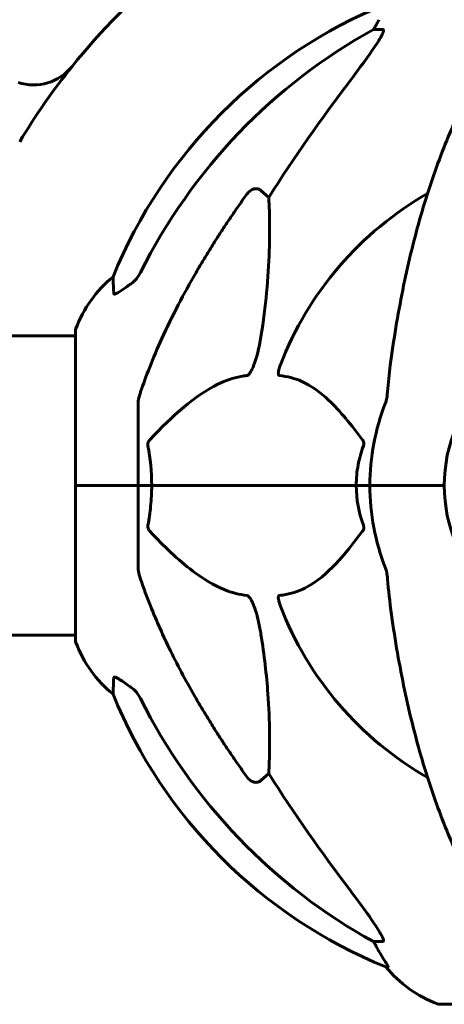
# Model space of a CAD drawing. Units: millimetres. Extents: x 8442 to 19925, y -945 to 18819.
# Drawn here: x 13270 to 13356, y 16567 to 16766 of the extents above; entities that cross this region are included whole.
import ezdxf

# ---------------------------------------------------------------- set-up
doc = ezdxf.new("R2010")
doc.units = ezdxf.units.MM
doc.header["$LTSCALE"] = 80
doc.layers.add('Widoczne (ISO)', color=7, linetype='Continuous', lineweight=60)

msp = doc.modelspace()

# ---------------------------------------------------------------- linework, layer by layer
at = {"layer": 'Widoczne (ISO)'}
for p, q in [((13341.27, 16764.02), (13343.1, 16764.02)), ((13318.6, 16731.55), (13320.17, 16730.16)), ((13281.24, 16703.37), (13281.24, 16672.07)), ((13281.24, 16702.22), (13235.56, 16702.22)), ((13293.83, 16688.71), (13293.83, 16672.07)), ((13281.31, 16672.07), (13281.24, 16672.07)), ((13281.24, 16672.07), (13281.31, 16672.07)), ((13281.24, 16672.07), (13281.24, 16640.77)), ((13281.31, 16672.07), (13293.83, 16672.07)), ((13281.31, 16672.07), (13293.83, 16672.07)), ((13293.83, 16672.07), (13296.58, 16672.07)), ((13296.58, 16672.07), (13293.83, 16672.07)), ((13293.83, 16655.43), (13293.83, 16672.07)), ((13296.58, 16672.07), (13337.79, 16672.07)), ((13337.79, 16672.07), (13296.58, 16672.07)), ((13337.79, 16672.07), (13340.53, 16672.07)), ((13340.53, 16672.07), (13337.79, 16672.07)), ((13354.18, 16672.07), (13340.53, 16672.07)), ((13354.18, 16672.07), (13340.53, 16672.07)), ((13355.53, 16672.07), (13354.18, 16672.07)), ((13354.18, 16672.07), (13355.53, 16672.07)), ((13281.24, 16641.92), (13235.74, 16641.92)), ((13320.17, 16613.98), (13318.6, 16612.59)), ((13343.1, 16580.12), (13341.27, 16580.12)), ((13343.76, 16575.03), (13344.19, 16575.03)), ((13354.53, 16567.48), (13417.13, 16567.48))]:
    msp.add_line(p, q, dxfattribs=at)
for centre, radius, start, end in [((13385.83, 16672.07), 135, 117.5875, 141.2481), ((13381.42, 16676.48), 100, 112.1283, 157.8717), ((13272.75, 16762.83), 10, 252.011, 321.2481), ((13385.83, 16672.07), 135, 141.2481, 149.1069), ((13385.83, 16672.07), 67.82, 119.7583, 159.0022), ((13304.67, 16694.84), 25, 129.4456, 159.1867), ((13282.24, 16703.37), 1, 159.1867, 180), ((13385.83, 16672.07), 30.3, 0, 180), ((13385.83, 16672.07), 45.3, 158.4481, 180), ((13385.83, 16672.07), 45.3, 180, 201.5519), ((13385.83, 16672.07), 30.3, 180, 0), ((13385.83, 16672.07), 67.82, 200.9978, 240.2417), ((13282.24, 16640.77), 1, 180, 200.8133), ((13304.67, 16649.3), 25, 200.8133, 230.5544), ((13381.42, 16667.66), 100, 202.1283, 247.8717), ((13363.06, 16590.91), 25, 219.4456, 249.1867), ((13354.53, 16568.48), 1, 249.1867, 270)]:
    msp.add_arc(centre, radius, start, end, dxfattribs=at)
for centre, major_axis, ratio, start_param, end_param in [((13337.28, 16766.92), (0, 5), 0.981627, 4.093994, 4.238597), ((13363.48, 16753.23), (0, -25), 0.981627, 4.176968, 4.238597), ((13394.93, 16662.84), (0, -115), 0.981627, 3.636886, 4.241328), ((13576.04, 16531.88), (0, -345), 0.906308, 4.014117, 4.100088), ((13394.93, 16681.3), (0, -115), 0.981627, 5.18345, 5.787892), ((13576.04, 16812.27), (0, 345), 0.906308, 2.183097, 2.269068), ((13337.28, 16577.22), (0, 5), 0.981627, 5.186181, 5.330784), ((13363.48, 16590.91), (0, -25), 0.981627, 5.186181, 5.24781)]:
    msp.add_ellipse(centre, major_axis=major_axis, ratio=ratio, start_param=start_param, end_param=end_param, dxfattribs=at)
for points, knots in [([(13343.25, 16763.56), (13343.18, 16763.35), (13343.06, 16763.1), (13342.62, 16762.25), (13342.12, 16761.44), (13340.25, 16758.64), (13338.58, 16756.36), (13336.54, 16753.67)], [0.1601511, 0.1601511, 0.1601511, 0.1601511, 0.2790519, 0.2790519, 0.5595742, 0.5595742, 1.0331286, 1.0331286, 1.0331286, 1.0331286]), ([(13343.25, 16763.56), (13343.28, 16763.64), (13343.29, 16763.72), (13343.29, 16763.89), (13343.26, 16763.97), (13343.16, 16764.02), (13343.14, 16764.02), (13343.1, 16764.02)], [-0.1558142, -0.1558142, -0.1558142, -0.1558142, -0.1088399, -0.1088399, -0.0285547, -0.0285547, 0, 0, 0, 0]), ([(13366.45, 16760.91), (13364.39, 16758.05), (13362.44, 16754.89), (13358.76, 16747.94), (13357.03, 16744.16), (13353.84, 16736.09), (13352.38, 16731.8), (13349.74, 16722.85), (13348.57, 16718.17), (13346.5, 16708.41), (13345.62, 16703.34), (13344.9, 16698.17)], [1.287504, 1.287504, 1.287504, 1.287504, 2.880209, 2.880209, 4.472914, 4.472914, 6.065619, 6.065619, 7.658324, 7.658324, 9.251029, 9.251029, 9.251029, 9.251029]), ([(13315.77, 16730.84), (13315.77, 16730.84), (13315.77, 16730.84), (13315.95, 16731.09), (13316.2, 16731.34), (13316.66, 16731.67), (13316.94, 16731.8), (13317.18, 16731.86), (13317.43, 16731.92), (13317.73, 16731.93), (13318.19, 16731.83), (13318.43, 16731.7), (13318.6, 16731.55), (13318.6, 16731.55), (13318.6, 16731.55)], [1.1658431, 1.1658431, 1.1658431, 1.1658431, 1.166835, 1.166835, 1.2608412, 1.2608412, 1.3451697, 1.3451697, 1.3451697, 1.4277438, 1.4277438, 1.5006257, 1.5006257, 1.5007309, 1.5007309, 1.5007309, 1.5007309]), ([(13320.17, 16730.16), (13320.23, 16729.05), (13320.28, 16727.85), (13320.42, 16722.18), (13320.3, 16716.87), (13319.46, 16708.19), (13319.09, 16705.23), (13318.6, 16702.08)], [-7.441453, -7.441453, -7.441453, -7.441453, -6.631063, -6.631063, -3.871284, -3.871284, -2.578772, -2.578772, -2.578772, -2.578772]), ([(13292.38, 16712.74), (13292.79, 16713.03), (13293.17, 16713.37), (13293.82, 16714.14), (13294.11, 16714.57), (13294.34, 16715.03)], [0, 0, 0, 0, 0.1523434, 0.1523434, 0.306473, 0.306473, 0.306473, 0.306473]), ([(13294.35, 16690.94), (13295.37, 16694.03), (13296.77, 16697.63), (13300.72, 16706.3), (13303.05, 16710.75), (13305.53, 16715.05)], [-2.891193, -2.891193, -2.891193, -2.891193, -1.528317, -1.528317, 0, 0, 0, 0]), ([(13288.94, 16710.8), (13288.89, 16711.91), (13288.85, 16712.76), (13288.8, 16713.87), (13288.79, 16714.15), (13288.79, 16714.15)], [-3.948618, -3.948618, -3.948618, -3.948618, -3.078035, -3.078035, -2.22432, -2.22432, -2.22432, -2.22432]), ([(13292.07, 16712.51), (13291.45, 16712.07), (13290.85, 16711.64), (13290.05, 16711.13), (13289.79, 16710.97), (13289.45, 16710.79), (13289.32, 16710.73), (13289.13, 16710.68), (13289.07, 16710.67), (13288.99, 16710.69), (13288.97, 16710.7), (13288.94, 16710.74), (13288.94, 16710.77), (13288.94, 16710.8)], [0, 0, 0, 0, 0.2316755, 0.2316755, 0.3642878, 0.3642878, 0.4481993, 0.4481993, 0.5091909, 0.5091909, 0.5443069, 0.5443069, 0.5810898, 0.5810898, 0.5810898, 0.5810898]), ([(13318.6, 16702.08), (13318.23, 16699.74), (13317.72, 16697.77), (13317.18, 16696.37), (13316.97, 16695.81), (13316.74, 16695.33), (13316.43, 16694.82), (13316.32, 16694.66), (13316.14, 16694.45), (13316.06, 16694.37), (13315.93, 16694.28), (13315.88, 16694.26), (13315.81, 16694.24), (13315.79, 16694.23), (13315.77, 16694.23)], [4.2161666, 4.2161666, 4.2161666, 4.2161666, 4.692072, 4.692072, 4.692072, 4.8854145, 4.8854145, 4.96663, 4.96663, 5.010038, 5.010038, 5.039388, 5.039388, 5.0498949, 5.0498949, 5.0498949, 5.0498949]), ([(13344.9, 16698.17), (13344.81, 16697.55), (13344.73, 16696.94), (13344.43, 16694.54), (13344.25, 16692.75), (13344.09, 16690.94)], [-1.0396635, -1.0396635, -1.0396635, -1.0396635, -0.8416363, -0.8416363, -0.2736281, -0.2736281, -0.2736281, -0.2736281]), ([(13322.36, 16694.23), (13322.35, 16694.23), (13322.34, 16694.23), (13322.29, 16694.24), (13322.25, 16694.26), (13322.18, 16694.33), (13322.15, 16694.37), (13322.1, 16694.51), (13322.09, 16694.61), (13322.1, 16694.92), (13322.14, 16695.17), (13322.28, 16695.72), (13322.39, 16696.06), (13322.52, 16696.37)], [3.5334714, 3.5334714, 3.5334714, 3.5334714, 3.5360525, 3.5360525, 3.5562458, 3.5562458, 3.5793269, 3.5793269, 3.6167663, 3.6167663, 3.6956214, 3.6956214, 3.804605, 3.804605, 3.804605, 3.804605]), ([(13315.77, 16694.23), (13315.36, 16694.19), (13314.95, 16694.13), (13313, 16693.77), (13311.47, 16693.24), (13305.3, 16690.23), (13300.73, 16686.11), (13296.26, 16681.36)], [-3.292921, -3.292921, -3.292921, -3.292921, -3.092582, -3.092582, -2.344532, -2.344532, -0.096806, -0.096806, -0.096806, -0.096806]), ([(13339.02, 16681.36), (13336.85, 16684.21), (13334.61, 16687.06), (13330.55, 16690.86), (13328.78, 16692.17), (13325.37, 16693.69), (13323.89, 16694.08), (13322.36, 16694.23)], [-3.381682, -3.381682, -3.381682, -3.381682, -2.051079, -2.051079, -1.136838, -1.136838, -0.473976, -0.473976, -0.473976, -0.473976]), ([(13294.35, 16690.94), (13294.18, 16690.45), (13294.04, 16689.99), (13293.88, 16689.25), (13293.83, 16688.96), (13293.83, 16688.71)], [0, 0, 0, 0, 0.1541752, 0.1541752, 0.2866473, 0.2866473, 0.2866473, 0.2866473]), ([(13343.7, 16688.71), (13343.78, 16688.91), (13343.84, 16689.14), (13343.98, 16689.8), (13344.03, 16690.31), (13344.09, 16690.94)], [0, 0, 0, 0, 0.0651008, 0.0651008, 0.1767336, 0.1767336, 0.1767336, 0.1767336]), ([(13295.82, 16680.06), (13295.8, 16680.17), (13295.79, 16680.29), (13295.81, 16680.53), (13295.84, 16680.65), (13295.93, 16680.89), (13295.99, 16681.01), (13296.13, 16681.2), (13296.19, 16681.28), (13296.26, 16681.36)], [0.66790836, 0.66790836, 0.66790836, 0.66790836, 0.68756319, 0.68756319, 0.70698655, 0.70698655, 0.72910654, 0.72910654, 0.74763999, 0.74763999, 0.74763999, 0.74763999]), ([(13339.02, 16681.36), (13339.02, 16681.35), (13339.03, 16681.34), (13339.13, 16681.2), (13339.22, 16681.04), (13339.3, 16680.74), (13339.32, 16680.61), (13339.31, 16680.36), (13339.29, 16680.24), (13339.24, 16680.11), (13339.24, 16680.08), (13339.23, 16680.06)], [0.8751293, 0.8751293, 0.8751293, 0.8751293, 0.8786792, 0.8786792, 0.9337906, 0.9337906, 0.9692974, 0.9692974, 1.0016433, 1.0016433, 1.0082698, 1.0082698, 1.0082698, 1.0082698]), ([(13337.79, 16672.07), (13337.79, 16673.44), (13337.92, 16674.84), (13338.42, 16677.53), (13338.78, 16678.81), (13339.23, 16680.06)], [0, 0, 0, 0, 0.4098083, 0.4098083, 0.7872958, 0.7872958, 0.7872958, 0.7872958]), ([(13296.58, 16672.07), (13296.58, 16670.71), (13296.51, 16669.3), (13296.24, 16666.61), (13296.05, 16665.33), (13295.82, 16664.09)], [0, 0, 0, 0, 0.4098083, 0.4098083, 0.7872958, 0.7872958, 0.7872958, 0.7872958]), ([(13296.26, 16662.79), (13296.26, 16662.79), (13296.25, 16662.8), (13296.12, 16662.95), (13296, 16663.11), (13295.87, 16663.41), (13295.83, 16663.53), (13295.79, 16663.78), (13295.79, 16663.9), (13295.81, 16664.04), (13295.82, 16664.06), (13295.82, 16664.09)], [0.8751293, 0.8751293, 0.8751293, 0.8751293, 0.8786792, 0.8786792, 0.9337906, 0.9337906, 0.9692974, 0.9692974, 1.0016433, 1.0016433, 1.0082698, 1.0082698, 1.0082698, 1.0082698]), ([(13339.23, 16664.09), (13339.27, 16663.97), (13339.3, 16663.85), (13339.32, 16663.61), (13339.31, 16663.49), (13339.27, 16663.25), (13339.22, 16663.14), (13339.13, 16662.94), (13339.07, 16662.86), (13339.02, 16662.79)], [0.66790836, 0.66790836, 0.66790836, 0.66790836, 0.68756319, 0.68756319, 0.70698655, 0.70698655, 0.72910654, 0.72910654, 0.74763999, 0.74763999, 0.74763999, 0.74763999]), ([(13296.26, 16662.79), (13298.95, 16659.93), (13301.89, 16657.09), (13306.91, 16653.29), (13309.02, 16651.98), (13312.75, 16650.45), (13314.27, 16650.06), (13315.77, 16649.91)], [-3.381682, -3.381682, -3.381682, -3.381682, -2.051079, -2.051079, -1.136838, -1.136838, -0.473976, -0.473976, -0.473976, -0.473976]), ([(13322.36, 16649.91), (13322.77, 16649.95), (13323.19, 16650.01), (13325.13, 16650.38), (13326.57, 16650.91), (13332.05, 16653.91), (13335.4, 16658.03), (13339.02, 16662.79)], [-3.297299, -3.297299, -3.297299, -3.297299, -3.096593, -3.096593, -2.347308, -2.347308, -0.097313, -0.097313, -0.097313, -0.097313]), ([(13293.83, 16655.43), (13293.83, 16655.23), (13293.86, 16655.01), (13293.99, 16654.35), (13294.14, 16653.83), (13294.35, 16653.2)], [0, 0, 0, 0, 0.0651008, 0.0651008, 0.1767336, 0.1767336, 0.1767336, 0.1767336]), ([(13344.09, 16653.2), (13344.05, 16653.69), (13344, 16654.16), (13343.87, 16654.9), (13343.8, 16655.18), (13343.7, 16655.43)], [0, 0, 0, 0, 0.1541752, 0.1541752, 0.2866473, 0.2866473, 0.2866473, 0.2866473]), ([(13305.53, 16629.1), (13303.72, 16632.23), (13302, 16635.44), (13298.93, 16641.7), (13297.56, 16644.73), (13295.61, 16649.6), (13294.95, 16651.4), (13294.35, 16653.2)], [-2.923859, -2.923859, -2.923859, -2.923859, -1.830403, -1.830403, -0.841646, -0.841646, -0.273627, -0.273627, -0.273627, -0.273627]), ([(13315.77, 16649.91), (13315.78, 16649.91), (13315.78, 16649.91), (13315.84, 16649.9), (13315.89, 16649.88), (13316, 16649.82), (13316.06, 16649.77), (13316.2, 16649.64), (13316.28, 16649.54), (13316.51, 16649.22), (13316.65, 16648.97), (13316.92, 16648.43), (13317.06, 16648.09), (13317.18, 16647.77), (13317.62, 16646.63), (13318.05, 16645.09), (13318.47, 16642.86), (13318.54, 16642.46), (13318.6, 16642.06)], [3.5334714, 3.5334714, 3.5334714, 3.5334714, 3.5360525, 3.5360525, 3.5562458, 3.5562458, 3.5793269, 3.5793269, 3.6167663, 3.6167663, 3.6956214, 3.6956214, 3.804605, 3.804605, 3.804605, 4.1935737, 4.1935737, 4.2774028, 4.2774028, 4.2774028, 4.2774028]), ([(13322.52, 16647.77), (13322.3, 16648.34), (13322.16, 16648.81), (13322.09, 16649.32), (13322.08, 16649.49), (13322.12, 16649.7), (13322.15, 16649.77), (13322.22, 16649.86), (13322.25, 16649.89), (13322.32, 16649.91), (13322.34, 16649.91), (13322.36, 16649.91)], [4.692072, 4.692072, 4.692072, 4.692072, 4.8854145, 4.8854145, 4.96663, 4.96663, 5.010038, 5.010038, 5.039388, 5.039388, 5.0498949, 5.0498949, 5.0498949, 5.0498949]), ([(13344.9, 16645.98), (13345.62, 16640.8), (13346.5, 16635.74), (13348.57, 16625.97), (13349.74, 16621.29), (13352.38, 16612.34), (13353.84, 16608.06), (13357.03, 16599.99), (13358.76, 16596.2), (13362.44, 16589.26), (13364.39, 16586.1), (13366.45, 16583.24)], [3.005579, 3.005579, 3.005579, 3.005579, 4.598334, 4.598334, 6.191088, 6.191088, 7.783843, 7.783843, 9.376598, 9.376598, 10.969353, 10.969353, 10.969353, 10.969353]), ([(13318.6, 16642.06), (13319.26, 16637.86), (13319.72, 16633.84), (13320.4, 16624.52), (13320.41, 16619.57), (13320.22, 16615.03), (13320.19, 16614.5), (13320.17, 16613.98)], [-5.840532, -5.840532, -5.840532, -5.840532, -4.31233, -4.31233, -2.04169, -2.04169, -1.725442, -1.725442, -1.725442, -1.725442]), ([(13288.79, 16629.99), (13288.79, 16629.99), (13288.79, 16630.06), (13288.82, 16630.59), (13288.86, 16631.66), (13288.94, 16633.35)], [-2.116017, -2.116017, -2.116017, -2.116017, -1.713368, -1.713368, -0.390285, -0.390285, -0.390285, -0.390285]), ([(13288.94, 16633.35), (13288.94, 16633.4), (13288.96, 16633.44), (13289.04, 16633.47), (13289.09, 16633.47), (13289.24, 16633.44), (13289.34, 16633.4), (13289.6, 16633.28), (13289.78, 16633.18), (13290.25, 16632.89), (13290.59, 16632.67), (13291.32, 16632.17), (13291.7, 16631.9), (13292.07, 16631.63)], [0, 0, 0, 0, 0.0405527, 0.0405527, 0.0770027, 0.0770027, 0.1196644, 0.1196644, 0.1860906, 0.1860906, 0.2931262, 0.2931262, 0.4025768, 0.4025768, 0.4025768, 0.4025768]), ([(13294.34, 16629.11), (13294.11, 16629.57), (13293.82, 16630), (13293.17, 16630.77), (13292.79, 16631.11), (13292.38, 16631.4)], [0, 0, 0, 0, 0.1541921, 0.1541921, 0.3066562, 0.3066562, 0.3066562, 0.3066562]), ([(13318.6, 16612.59), (13318.6, 16612.59), (13318.6, 16612.59), (13318.43, 16612.44), (13318.19, 16612.32), (13317.73, 16612.21), (13317.43, 16612.22), (13317.18, 16612.28), (13316.94, 16612.34), (13316.66, 16612.48), (13316.2, 16612.8), (13315.95, 16613.05), (13315.77, 16613.3), (13315.77, 16613.31), (13315.77, 16613.31)], [1.1896084, 1.1896084, 1.1896084, 1.1896084, 1.1897137, 1.1897137, 1.2625955, 1.2625955, 1.3451697, 1.3451697, 1.3451697, 1.4294982, 1.4294982, 1.5235044, 1.5235044, 1.5244962, 1.5244962, 1.5244962, 1.5244962]), ([(13336.54, 16590.47), (13338.95, 16587.31), (13340.8, 16584.75), (13342.56, 16582), (13342.96, 16581.29), (13343.2, 16580.72), (13343.23, 16580.65), (13343.25, 16580.58)], [0, 0, 0, 0, 1.237629, 1.237629, 1.877414, 1.877414, 1.97501, 1.97501, 1.97501, 1.97501]), ([(13343.1, 16580.12), (13343.19, 16580.12), (13343.25, 16580.16), (13343.3, 16580.31), (13343.3, 16580.42), (13343.26, 16580.56), (13343.25, 16580.57), (13343.25, 16580.58)], [-0.6576908, -0.6576908, -0.6576908, -0.6576908, -0.5826884, -0.5826884, -0.5093339, -0.5093339, -0.502027, -0.502027, -0.502027, -0.502027]), ([(13342.37, 16578.16), (13342.77, 16577.48), (13343.16, 16576.83), (13343.73, 16575.91), (13343.93, 16575.59), (13344.12, 16575.27), (13344.16, 16575.18), (13344.2, 16575.09), (13344.21, 16575.06), (13344.21, 16575.04), (13344.2, 16575.03), (13344.19, 16575.03)], [0, 0, 0, 0, 0.2355522, 0.2355522, 0.4078692, 0.4078692, 0.4868555, 0.4868555, 0.5223203, 0.5223203, 0.5562282, 0.5562282, 0.5562282, 0.5562282])]:
    msp.add_open_spline(points, degree=3, knots=knots, dxfattribs=at)
for points, weights in [([(13305.53, 16715.05), (13309.86, 16722.54), (13315.77, 16730.84)], [1.01823794294, 1.01452967166, 1.00282554047]), ([(13315.77, 16613.31), (13309.86, 16621.61), (13305.53, 16629.1)], [1.00282554047, 1.01452967166, 1.01823794294])]:
    msp.add_rational_spline(points, weights, degree=2, dxfattribs=at)
for points in [[(13292.38, 16712.74), (13292.28, 16712.67), (13292.17, 16712.59), (13292.07, 16712.51)], [(13295.82, 16680.06), (13296.29, 16677.52), (13296.58, 16674.86), (13296.58, 16672.07)], [(13339.23, 16664.09), (13338.31, 16666.62), (13337.79, 16669.29), (13337.79, 16672.07)], [(13344.09, 16653.2), (13344.28, 16651.04), (13344.53, 16648.63), (13344.9, 16645.98)], [(13292.07, 16631.63), (13292.17, 16631.55), (13292.28, 16631.48), (13292.38, 16631.4)]]:
    msp.add_open_spline(points, degree=3, dxfattribs=at)

doc.saveas('drawing.dxf')
